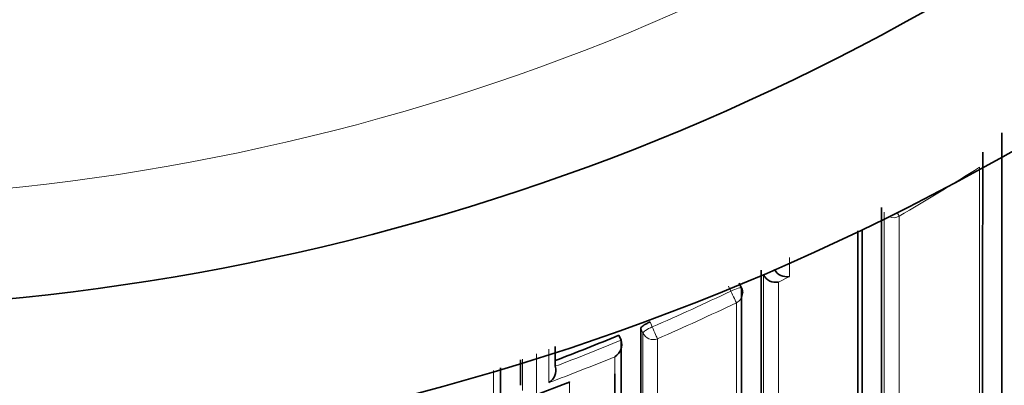
# Model space of a CAD drawing. Units: millimetres. Extents: x -265 to 1287, y 8 to 1168.
# Drawn here: x 648 to 657, y 966 to 969 of the extents above; entities that cross this region are included whole.
import ezdxf

# ---------------------------------------------------------------- set-up
doc = ezdxf.new("R2010")
doc.units = ezdxf.units.MM
doc.layers.add('DV4_Défaut', color=7, linetype='Continuous')
doc.layers.add('Défaut', color=7, linetype='Continuous')

# ---------------------------------------------------------------- blocks, each defined once
blk = doc.blocks.new('SE3')
at = {"layer": 'DV4_Défaut', "color": 7, "lineweight": 18}
for p, q in [((654.7189, 966.7573), (654.8184, 966.8073)), ((654.9527, 966.7444), (654.853, 966.6936)), ((654.4212, 966.6115), (654.3997, 966.6556)), ((653.6241, 966.2306), (653.6049, 966.2755)), ((653.6892, 966.3312), (653.7086, 966.2862)), ((652.2677, 965.5341), (652.2676, 965.8911))]:
    blk.add_line(p, q, dxfattribs=at)
at = {"layer": 'DV4_Défaut', "color": 7, "lineweight": 35}
for p, q in [((654.717, 966.7611), (654.7188, 966.7575)), ((654.7188, 966.7575), (654.7189, 966.7573)), ((654.5194, 966.638), (654.498, 966.682)), ((653.4063, 966.211), (653.425, 966.1659)), ((653.425, 966.1659), (653.4251, 966.1657)), ((652.8279, 965.9284), (652.828, 965.9282)), ((652.6382, 965.6645), (652.9376, 965.7774))]:
    blk.add_line(p, q, dxfattribs=at)
for centre, radius, start, end in [((645.8628, 987.4457), 22.5, 206.91829, 0), ((645.8628, 987.4457), 21, 204.20953, 0), ((645.8628, 986.9457), 27.5, 283.79569, 324.90258), ((1278.895, 966.1227), 622.1883, 179.8389517, 180.3938238), ((2350.35, 966.5552), 1694.5612, 179.9724482, 180.041468), ((3656.481, 966.448), 3000.8667, 179.9861785, 180.0246998), ((2359.2772, 965.936), 1704.5804, 179.9709189, 180.0406042), ((654.9267, 966.8636), 0.122, 207.46493, 282.32086), ((654.8275, 966.8131), 0.1221, 207.17961, 282.02805), ((654.4294, 966.5943), 0.1, 359.9906, 25.93618), ((2053.3722, 965.3905), 1399.7676, 179.9637775, 180.1140778), ((645.5248, 985.1524), 20.5158, 290.85353, 292.59215), ((653.3027, 966.1256), 0.1288, 301.29228, 18.15587), ((2719.1638, 965.2472), 2065.739, 179.9745174, 180.0771655), ((2965.4543, 964.7194), 2312.9419, 179.9685712, 179.9743302), ((652.7043, 965.8916), 0.1289, 299.84327, 16.47139)]:
    blk.add_arc(centre, radius, start, end, dxfattribs=at)
at = {"layer": 'DV4_Défaut', "color": 7, "lineweight": 18}
for centre, radius, start, end in [((645.8628, 987.4457), 20, 203.57818, 0), ((645.4833, 985.2047), 20.7475, 300.29736, 302.65354), ((-718.8538, 966.2021), 1375.5324, 359.8130367, 0.0639081), ((645.5219, 985.1622), 20.5749, 293.44681, 295.62838), ((645.5216, 985.1445), 20.6764, 293.46722, 295.65048), ((645.5249, 985.1546), 20.5667, 290.79922, 292.58963), ((2718.6211, 965.3324), 2064.9972, 179.9750797, 180.076988), ((645.5049, 985.1862), 20.7212, 290.52037, 292.30582), ((645.4464, 985.2713), 20.8828, 290.20068, 291.07868)]:
    blk.add_arc(centre, radius, start, end, dxfattribs=at)
for centre, major_axis, ratio, start_param, end_param in [((655.9006, 967.3758), (0.0505, -0.0863), 0.000442, -0.926318, -0.18288), ((655.9006, 967.3758), (0.1, 0), 0.977807, 4.26962, 5.231918), ((654.4294, 966.5943), (-0.0899, -0.0437), 0.190681, 3.141593, 4.711834), ((654.4294, 966.5943), (0.0433, -0.0901), 0.000385, 4.520532, 6.091659), ((654.4294, 966.5943), (-0.1, 0), 0.977635, 2.009899, 3.141593), ((653.7163, 966.2683), (-0.0919, -0.0394), 0.194271, 4.713698, 6.200031), ((653.7163, 966.2683), (0.0398, -0.0917), 0.000352, 4.516871, 6.088009), ((653.7163, 966.2683), (0.1, 0), 0.977546, 3.538591, 5.114197)]:
    blk.add_ellipse(centre, major_axis=major_axis, ratio=ratio, start_param=start_param, end_param=end_param, dxfattribs=at)
at = {"layer": 'DV4_Défaut', "color": 7, "lineweight": 35}
for points, knots in [([(656.8997, 961.9828), (656.8974, 961.9865), (656.8951, 962.1172), (656.8903, 962.6368), (656.888, 963.0588), (656.8841, 964.141), (656.8827, 964.8001), (656.881, 966.2996), (656.8807, 967.1388), (656.8811, 968.0478)], [0, 0, 0, 0, 0.2266021, 0.2266021, 0.4844014, 0.4844014, 0.7422007, 0.7422007, 1, 1, 1, 1]), ([(655.5746, 965.1088), (655.5746, 965.2954), (655.5747, 965.4872), (655.5747, 965.6841), (655.5747, 965.7613), (655.5747, 965.8393), (655.5747, 965.9181), (655.5747, 965.9969), (655.5747, 966.0764), (655.5747, 966.1567), (655.5747, 966.2369), (655.5747, 966.318), (655.5747, 966.3997), (655.5747, 966.4815), (655.5747, 966.5639), (655.5747, 966.6471), (655.5747, 966.7303), (655.5747, 966.8143), (655.5747, 966.8989), (655.5747, 966.9835), (655.5747, 967.0688), (655.5746, 967.1548), (655.5746, 967.1556), (655.5746, 967.1564), (655.5746, 967.1572)], [0, 0, 0, 0, 0.297876, 0.297876, 0.297876, 0.414719, 0.414719, 0.414719, 0.531561, 0.531561, 0.531561, 0.648403, 0.648403, 0.648403, 0.765244, 0.765244, 0.765244, 0.882084, 0.882084, 0.882084, 0.998925, 0.998925, 0.998925, 1, 1, 1, 1]), ([(653.6049, 966.2755), (653.6049, 966.2778), (653.6066, 966.2809), (653.6101, 966.2846), (653.6135, 966.2882), (653.6186, 966.2924), (653.6251, 966.2969), (653.6315, 966.3014), (653.6394, 966.3063), (653.6482, 966.3111), (653.6569, 966.316), (653.6667, 966.321), (653.6768, 966.3256), (653.6809, 966.3275), (653.6851, 966.3294), (653.6892, 966.3312)], [0, 0, 0, 0, 0.227187, 0.227187, 0.227187, 0.454374, 0.454374, 0.454374, 0.681561, 0.681561, 0.681561, 0.908747, 0.908747, 0.908747, 1, 1, 1, 1]), ([(653.369, 962.3494), (653.3691, 962.5254), (653.3692, 962.7127), (653.3693, 962.9107), (653.3693, 963.0324), (653.3694, 963.1582), (653.3694, 963.2878), (653.3694, 963.3526), (653.3694, 963.4184), (653.3695, 963.4852), (653.3695, 963.5519), (653.3695, 963.6197), (653.3695, 963.6883), (653.3695, 963.757), (653.3696, 963.8266), (653.3696, 963.8971), (653.3696, 963.9677), (653.3696, 964.0391), (653.3696, 964.1115), (653.3696, 964.1296), (653.3696, 964.1478), (653.3696, 964.166), (653.3696, 964.2388), (653.3696, 964.3125), (653.3696, 964.3872), (653.3696, 964.4618), (653.3697, 964.5374), (653.3697, 964.6138), (653.3697, 964.6902), (653.3697, 964.7675), (653.3697, 964.8457), (653.3697, 964.9238), (653.3697, 965.0029), (653.3697, 965.0828), (653.3697, 965.1626), (653.3697, 965.2434), (653.3697, 965.325), (653.3697, 965.4066), (653.3697, 965.489), (653.3697, 965.5722), (653.3697, 965.6672), (653.3697, 965.7633), (653.3696, 965.8604)], [0, 0, 0, 0, 0.195499, 0.195499, 0.195499, 0.31566, 0.31566, 0.31566, 0.375739, 0.375739, 0.375739, 0.435817, 0.435817, 0.435817, 0.495894, 0.495894, 0.495894, 0.555971, 0.555971, 0.555971, 0.57099, 0.57099, 0.57099, 0.631068, 0.631068, 0.631068, 0.691144, 0.691144, 0.691144, 0.751221, 0.751221, 0.751221, 0.811297, 0.811297, 0.811297, 0.871373, 0.871373, 0.871373, 0.931449, 0.931449, 0.931449, 1, 1, 1, 1]), ([(652.9569, 965.7859), (652.9565, 965.7856), (652.956, 965.7853), (652.9556, 965.7851), (652.9499, 965.7817), (652.9439, 965.7788), (652.9378, 965.7764)], [0, 0, 0, 0, 0.069535, 0.069535, 0.069535, 1, 1, 1, 1])]:
    blk.add_open_spline(points, degree=3, knots=knots, dxfattribs=at)
at = {"layer": 'DV4_Défaut', "color": 7, "lineweight": 18}
for points in [[(655.8137, 965.2861), (655.8133, 965.9103), (655.8133, 966.5941), (655.8135, 967.3277)], [(655.9502, 967.2909), (655.95, 966.5575), (655.9501, 965.8735), (655.9503, 965.2488)], [(654.9528, 966.9179), (654.9528, 966.8598), (654.9528, 966.8019), (654.9527, 966.7444)], [(654.7189, 964.684), (654.7186, 965.3124), (654.7186, 966.0068), (654.7188, 966.7575)], [(654.853, 966.6936), (654.8529, 965.9581), (654.8529, 965.2764), (654.853, 964.6578)], [(654.4719, 964.4719), (654.472, 965.0886), (654.4721, 965.7697), (654.4719, 966.5058)], [(652.7685, 965.7798), (652.7686, 965.88), (652.7686, 965.9814), (652.7686, 966.0839)], [(652.5293, 965.7098), (652.5294, 965.8031), (652.5294, 965.8974), (652.5294, 965.9927)], [(652.6575, 966.0423), (652.6575, 965.9176), (652.6574, 965.7945), (652.6574, 965.6731)], [(653.3696, 965.8604), (653.3696, 965.9118), (653.3696, 965.9635), (653.3696, 966.0155)], [(652.9569, 965.7859), (652.9572, 965.0584), (652.9573, 964.3903), (652.957, 963.7897)]]:
    blk.add_open_spline(points, degree=3, dxfattribs=at)
at = {"layer": 'DV4_Défaut', "color": 7, "lineweight": 35}
for points in [[(654.5198, 966.6363), (654.5195, 965.9006), (654.5196, 965.2198), (654.5199, 964.6032)], [(652.828, 966.1069), (652.828, 966.047), (652.8279, 965.9875), (652.8279, 965.9284)], [(652.3304, 965.915), (652.3303, 965.822), (652.3303, 965.7299), (652.3303, 965.6388)]]:
    blk.add_open_spline(points, degree=3, dxfattribs=at)
at = {"layer": 'DV4_Défaut', "color": 7, "lineweight": 18}
blk.add_open_spline([(653.7554, 966.1784), (653.7554, 966.1564), (653.7554, 966.1345), (653.7554, 966.1127), (653.7554, 966.0271), (653.7554, 965.9422), (653.7554, 965.8582), (653.7553, 965.7742), (653.7553, 965.691), (653.7553, 965.6086), (653.7553, 965.4438), (653.7553, 965.2822), (653.7553, 965.1241), (653.7553, 965.045), (653.7553, 964.9667), (653.7553, 964.8894), (653.7553, 964.812), (653.7553, 964.7355), (653.7554, 964.6598), (653.7554, 964.5842), (653.7554, 964.5094), (653.7554, 964.4355), (653.7554, 964.3617), (653.7554, 964.2887), (653.7554, 964.2166), (653.7554, 964.1445), (653.7555, 964.0733), (653.7555, 964.003), (653.7555, 963.9854), (653.7555, 963.9679), (653.7555, 963.9505), (653.7555, 963.8807), (653.7555, 963.8118), (653.7555, 963.7439), (653.7555, 963.6759), (653.7556, 963.6089), (653.7556, 963.5429), (653.7556, 963.4768), (653.7556, 963.4117), (653.7557, 963.3476), (653.7557, 963.2835), (653.7557, 963.2204), (653.7557, 963.1582), (653.7558, 963.096), (653.7558, 963.0349), (653.7558, 962.9747), (653.7558, 962.9146), (653.7559, 962.8554), (653.7559, 962.7973), (653.756, 962.6959), (653.756, 962.5975), (653.7561, 962.5024)], degree=3, knots=[0, 0, 0, 0, 0.014787, 0.014787, 0.014787, 0.072755, 0.072755, 0.072755, 0.130723, 0.130723, 0.130723, 0.246662, 0.246662, 0.246662, 0.304631, 0.304631, 0.304631, 0.362601, 0.362601, 0.362601, 0.42057, 0.42057, 0.42057, 0.478544, 0.478544, 0.478544, 0.536519, 0.536519, 0.536519, 0.551012, 0.551012, 0.551012, 0.608982, 0.608982, 0.608982, 0.666954, 0.666954, 0.666954, 0.724925, 0.724925, 0.724925, 0.782897, 0.782897, 0.782897, 0.840869, 0.840869, 0.840869, 0.898842, 0.898842, 0.898842, 1, 1, 1, 1], dxfattribs=at)

msp = doc.modelspace()

# ---------------------------------------------------------------- block references
at = {"layer": 'Défaut'}
msp.add_blockref('SE3', (0, 0), dxfattribs=at)

doc.saveas('drawing.dxf')
